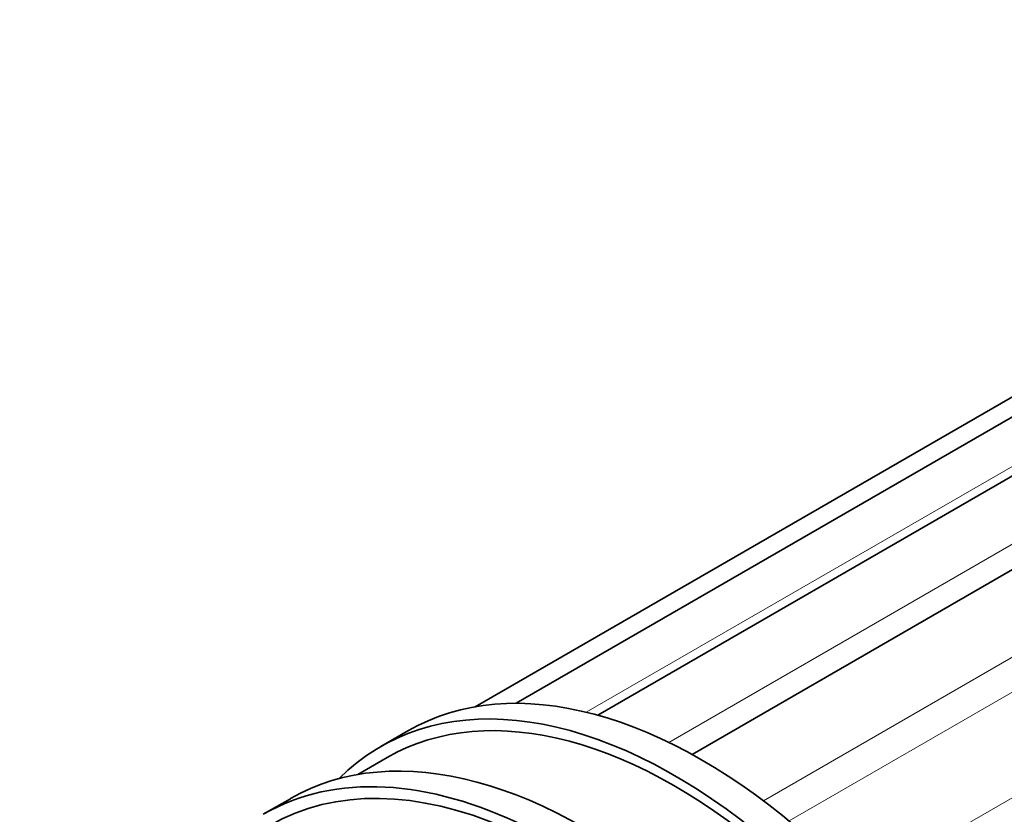
# Model space of a CAD drawing. Units: millimetres. Extents: x 0 to 760, y 0 to 1164.
# Drawn here: x 142 to 180, y 246 to 277 of the extents above; entities that cross this region are included whole.
import ezdxf
from ezdxf import colors
from ezdxf.entities.mleader import LeaderData, LeaderLine
from ezdxf.math import Vec2, Vec3

# ---------------------------------------------------------------- set-up
doc = ezdxf.new("R2010")
doc.units = ezdxf.units.MM
doc.layers.add('DV6_Défaut', color=7, linetype='Continuous')
doc.layers.add('Défaut', color=7, linetype='Continuous')

# ---------------------------------------------------------------- blocks, each defined once
blk = doc.blocks.new('_DOT')
at = {"color": 0}
blk.add_line((0, 0), (-1, 0), dxfattribs=at)
at = {"color": 0, "const_width": 0.333}
blk.add_lwpolyline([(-0.1665, 0, 1), (0.1665, 0, 1)], format="xyb", close=True, dxfattribs=at)
blk = doc.blocks.new('SE5')
at = {"layer": 'DV6_Défaut', "color": 7, "linetype": 'Continuous', "lineweight": 35}
for p, q in [((188.601, 265.909), (161.367, 250.186)), ((192.011, 265.571), (164.561, 249.723)), ((185.672, 265.005), (159.772, 250.052)), ((195.672, 264.014), (168.254, 248.185)), ((157.137, 249.108), (156.077, 248.496)), ((156.327, 248.063), (155.176, 247.398)), ((152.541, 246.454), (151.481, 245.842))]:
    blk.add_line(p, q, dxfattribs=at)
at = {"layer": 'DV6_Défaut', "color": 7, "linetype": 'Continuous', "lineweight": 18}
for p, q in [((164.116, 249.839), (190.618, 265.14)), ((167.343, 248.657), (194.415, 264.287)), ((171.045, 246.372), (198.383, 262.155)), ((172.046, 245.583), (199.428, 261.392)), ((174.781, 243.03), (202.251, 258.89))]:
    blk.add_line(p, q, dxfattribs=at)
at = {"layer": 'DV6_Défaut', "color": 7, "linetype": 'Continuous', "lineweight": 35}
for centre, major_axis, start_param, end_param in [((168.637, 229.19), (11.5, -19.919), 0, 3.141593), ((167.577, 228.577), (11.25, -19.486), 0, 3.141593), ((167.577, 228.577), (11.5, -19.919), 0, 3.295923), ((162.981, 225.924), (-11.5, 19.919), 2.040794, 6.283185), ((164.041, 226.536), (11.5, -19.919), 0, 3.141593), ((162.981, 225.924), (-11.25, 19.486), 2.341656, 6.283185)]:
    blk.add_ellipse(centre, major_axis=major_axis, ratio=0.57735, start_param=start_param, end_param=end_param, dxfattribs=at)

msp = doc.modelspace()

# ---------------------------------------------------------------- block references
at = {"layer": 'Défaut'}
msp.add_blockref('SE5', (0, 0), dxfattribs=at)

# ---------------------------------------------------------------- leaders
at = {"layer": 'Défaut', "color": 7, "linetype": 'Continuous', "lineweight": 18}
ml = msp.add_multileader_mtext('Standard', dxfattribs=at)
ml.set_content('{\\pxsm0.9;\\fSolid Edge ISO|b1||i0||c0|p34;\\W1.;01/06/2017\\P}', color=256)
ml.set_leader_properties()
ml.set_arrow_properties(name='DOT')
ml.build(insert=Vec2(0, 0))
ml.multileader.update_dxf_attribs({"leader_type": 0, "dogleg_length": 0, "arrow_head_size": 12})
ctx = ml.context
ctx.base_point, ctx.char_height, ctx.arrow_head_size, ctx.landing_gap_size = Vec3(656.602, 1156.973), 12, 12, 4.2
notes = []
notes.append((ctx, [(0, (0, 0, 0), (0, 0), (1, 0), 1, [])]))
ctx.mtext.insert = Vec3(658.602, 1163.093)
for ctx, leaders in notes:
    for number, flags, end, landing, length, lines in leaders:
        leader = LeaderData()
        leader.index, (leader.has_last_leader_line, leader.has_dogleg_vector, leader.attachment_direction) = number, flags
        leader.last_leader_point, leader.dogleg_vector, leader.dogleg_length = Vec3(end), Vec3(landing), length
        for number, points, colour, breaks in lines:
            line = LeaderLine()
            line.index, line.vertices, line.color, line.breaks = number, Vec3.list(points), colors.encode_raw_color(colour), breaks
            leader.lines.append(line)
        ctx.leaders.append(leader)

doc.saveas('drawing.dxf')
